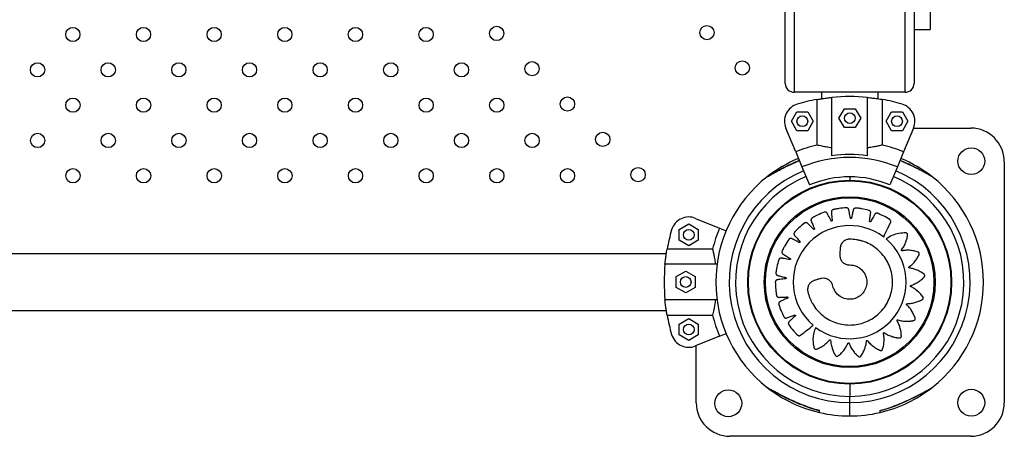
# Model space of a CAD drawing. Units: millimetres. Extents: x 2014 to 12684, y 13424 to 25263.
# Drawn here: x 6251 to 6803, y 17886 to 18119 of the extents above; entities that cross this region are included whole.
import ezdxf

# ---------------------------------------------------------------- set-up
doc = ezdxf.new("R2010")
doc.units = ezdxf.units.MM
doc.header["$LTSCALE"] = 100
doc.linetypes.add('SLD-Continua', pattern=[0])

msp = doc.modelspace()

# ---------------------------------------------------------------- linework, layer by layer
at = {"color": 7, "linetype": 'SLD-Continua', "lineweight": 25}
for p, q in [((6761.13, 18980.62), (6761.13, 18113.62)), ((6679.93, 18083.52), (6679.93, 18130.12)), ((6684.93, 18130.12), (6684.93, 18078.52)), ((6747.13, 18078.52), (6747.13, 18130.12)), ((6752.13, 18130.12), (6752.13, 18083.52)), ((6752.13, 18113.62), (6761.13, 18113.62)), ((6747.13, 18078.52), (6684.93, 18078.52)), ((6697.61, 18074.47), (6697.61, 18048.94)), ((6700.16, 18078.52), (6700.16, 18074.9)), ((6706.03, 18042.91), (6706.03, 18075.63)), ((6726.03, 18042.91), (6726.03, 18075.63)), ((6731.91, 18074.9), (6731.91, 18078.52)), ((6734.45, 18048.94), (6734.45, 18074.47)), ((6710, 18064.03), (6713.06, 18069.33)), ((6713.06, 18069.33), (6719.18, 18069.33)), ((6719.18, 18069.33), (6722.24, 18064.03)), ((6683.38, 18062.29), (6686.44, 18067.59)), ((6686.44, 18056.99), (6683.38, 18062.29)), ((6686.44, 18067.59), (6692.56, 18067.59)), ((6692.56, 18067.59), (6695.62, 18062.29)), ((6695.62, 18062.29), (6692.56, 18056.99)), ((6713.06, 18058.73), (6710, 18064.03)), ((6722.24, 18064.03), (6719.18, 18058.73)), ((6736.44, 18062.29), (6739.5, 18067.59)), ((6739.5, 18056.99), (6736.44, 18062.29)), ((6739.5, 18067.59), (6745.62, 18067.59)), ((6745.62, 18067.59), (6748.68, 18062.29)), ((6748.68, 18062.29), (6745.62, 18056.99)), ((6685.8, 18045.1), (6680.26, 18058.47)), ((6692.56, 18056.99), (6686.44, 18056.99)), ((6719.18, 18058.73), (6713.06, 18058.73)), ((6745.62, 18056.99), (6739.5, 18056.99)), ((6751.8, 18058.47), (6746.26, 18045.1)), ((6751.79, 18058.43), (6783.85, 18058.43)), ((6685.8, 18045.1), (6689.3, 18036.66)), ((6746.26, 18045.1), (6742.77, 18036.66)), ((6689.3, 18036.66), (6693.45, 18026.62)), ((6742.77, 18036.66), (6738.61, 18026.62)), ((6802.7, 18039.58), (6802.7, 17904.58)), ((6716.03, 18031.12), (6716.03, 18029.27)), ((6629.68, 18007.88), (6643.05, 18002.35)), ((6620.55, 18001.7), (6625.85, 18004.76)), ((6620.55, 17995.58), (6620.55, 18001.7)), ((6625.85, 18004.76), (6631.15, 18001.7)), ((6631.15, 18001.7), (6631.15, 17995.58)), ((6643.05, 18002.35), (6646.74, 18000.82)), ((6639.21, 17990.53), (6613.68, 17990.53)), ((6625.85, 17992.52), (6620.55, 17995.58)), ((6631.15, 17995.58), (6625.85, 17992.52)), ((6613.25, 17987.99), (5668.81, 17987.99)), ((6641.7, 17982.12), (6612.51, 17982.12)), ((6618.82, 17975.26), (6624.12, 17978.32)), ((6618.82, 17969.14), (6618.82, 17975.26)), ((6624.12, 17978.32), (6629.42, 17975.26)), ((6629.42, 17975.26), (6629.42, 17969.14)), ((6624.12, 17966.08), (6618.82, 17969.14)), ((6629.42, 17969.14), (6624.12, 17966.08)), ((6641.7, 17962.12), (6612.51, 17962.12)), ((5668.81, 17956.24), (6613.25, 17956.24)), ((6613.68, 17953.7), (6639.21, 17953.7)), ((6620.55, 17948.65), (6625.85, 17951.71)), ((6620.55, 17942.53), (6620.55, 17948.65)), ((6625.85, 17951.71), (6631.15, 17948.65)), ((6631.15, 17948.65), (6631.15, 17942.53)), ((6625.85, 17939.47), (6620.55, 17942.53)), ((6631.15, 17942.53), (6625.85, 17939.47)), ((6643.05, 17941.88), (6629.68, 17936.35)), ((6643.05, 17941.88), (6646.74, 17943.41)), ((6630, 17904.58), (6630, 17936.48)), ((6713.53, 17915.02), (6713.53, 17914.97)), ((6716.03, 17914.97), (6716.03, 17908.12)), ((6718.53, 17914.97), (6718.53, 17915.02)), ((6716.03, 17904.62), (6716.03, 17908.12)), ((6716.03, 17897.12), (6716.03, 17904.62)), ((6783.85, 17885.73), (6648.85, 17885.73))]:
    msp.add_line(p, q, dxfattribs=at)
for centre, radius in [((6280.64, 18110.9), 4), ((6320.24, 18110.9), 4), ((6359.84, 18110.9), 4), ((6399.44, 18110.9), 4), ((6439.03, 18110.9), 4), ((6478.63, 18110.9), 4), ((6518.22, 18111.5), 4), ((6636.03, 18111.97), 4), ((6538.03, 18091.71), 4), ((6655.82, 18092.18), 4), ((6260.85, 18091.11), 4), ((6300.45, 18091.11), 4), ((6340.05, 18091.11), 4), ((6379.64, 18091.11), 4), ((6419.24, 18091.11), 4), ((6458.84, 18091.11), 4), ((6498.44, 18091.11), 4), ((6280.66, 18071.32), 4), ((6320.26, 18071.32), 4), ((6359.85, 18071.32), 4), ((6399.45, 18071.32), 4), ((6439.05, 18071.32), 4), ((6478.65, 18071.32), 4), ((6518.25, 18071.32), 4), ((6557.84, 18071.92), 4), ((6689.5, 18062.29), 3), ((6716.12, 18064.03), 3), ((6742.56, 18062.29), 3), ((6260.87, 18051.53), 4), ((6300.47, 18051.53), 4), ((6340.06, 18051.53), 4), ((6379.66, 18051.53), 4), ((6419.26, 18051.53), 4), ((6458.86, 18051.53), 4), ((6498.46, 18051.53), 4), ((6538.05, 18051.53), 4), ((6577.64, 18052.13), 4), ((6784.2, 18039.93), 7.5), ((6280.68, 18031.74), 4), ((6320.27, 18031.74), 4), ((6359.87, 18031.74), 4), ((6399.47, 18031.74), 4), ((6439.07, 18031.74), 4), ((6478.67, 18031.74), 4), ((6518.26, 18031.74), 4), ((6557.86, 18031.74), 4), ((6597.45, 18032.34), 4), ((6716.03, 17972.12), 57.15), ((6716.03, 17972.12), 56.79), ((6716.03, 17972.12), 47.89), ((6716.03, 17972.12), 47.25), ((6625.85, 17998.64), 3), ((6624.12, 17972.2), 3), ((6625.85, 17945.59), 3), ((6648, 17904.23), 7.5), ((6784.2, 17904.58), 7.5)]:
    msp.add_circle(centre, radius, dxfattribs=at)
for centre, radius, start, end in [((6684.93, 18083.52), 5, 180, 270), ((6747.13, 18083.52), 5, 270, 0), ((6716.03, 17972.12), 104, 100.2011, 106.3931), ((6716.03, 17972.12), 104, 84.4823, 95.5177), ((6716.03, 17972.12), 104, 73.6069, 79.7989), ((6689.5, 18062.29), 10, 106.3931, 202.5), ((6742.56, 18062.29), 10, 337.5, 73.6069), ((6783.85, 18039.58), 18.85, 0, 90), ((6716.03, 17972.12), 79, 103.4824, 112.5), ((6716.03, 17972.12), 79, 67.5, 76.5176), ((6716.03, 17972.12), 75, 112.5, 128.0272), ((6716.03, 17972.12), 69.86, 67.5, 112.5), ((6716.03, 17972.12), 71.5, 81.9603, 98.0397), ((6716.03, 17972.12), 75, 51.9729, 67.5), ((6716.03, 17972.12), 75, 128.0272, 231.9728), ((6716.03, 17972.12), 67.5, 112.5, 270), ((6716.03, 17972.12), 64, 112.5, 270), ((6716.03, 17972.12), 59, 67.5, 112.5), ((6716.03, 17972.12), 67.5, 270, 67.5), ((6716.03, 17972.12), 64, 270, 67.5), ((6716.03, 17972.12), 75, 308.0272, 51.9729), ((6625.85, 17998.64), 10, 67.5, 163.6069), ((6716.03, 17972.12), 79, 157.5, 166.5176), ((6716.01, 17972.13), 31.68, 52.9491, 229.8121), ((6716.03, 17972.12), 104, 163.6069, 169.7989), ((6715.99, 17972.11), 31.72, 232.9419, 49.7467), ((6716.03, 17972.12), 104, 174.4823, 185.5177), ((6716.03, 17972.12), 104, 190.2011, 196.3931), ((6716.03, 17972.12), 79, 193.4824, 202.5), ((6625.85, 17945.59), 10, 196.3931, 292.5), ((6716.03, 17972.12), 75, 231.9728, 256.898), ((6716.03, 17972.12), 75, 283.1268, 308.0272), ((6648.85, 17904.58), 18.85, 180, 270), ((6783.85, 17904.58), 18.85, 270, 0), ((6716.03, 17972.12), 75, 256.898, 270), ((6716.03, 17972.12), 75, 270, 283.1019)]:
    msp.add_arc(centre, radius, start, end, dxfattribs=at)
for points, knots in [([(6697.61, 18074.47), (6698.33, 18074.6), (6699.6, 18074.82), (6702.19, 18075.2), (6704.33, 18075.46), (6705.68, 18075.6), (6706.03, 18075.63)], [0, 0, 0, 0, 0.348, 0.621173, 0.902129, 1, 1, 1, 1]), ([(6726.03, 18075.63), (6727, 18075.53), (6728.97, 18075.32), (6731.28, 18075), (6733.14, 18074.7), (6734.01, 18074.55), (6734.45, 18074.47)], [0, 0, 0, 0, 0.274991, 0.557968, 0.777, 1, 1, 1, 1]), ([(6706.03, 18047.34), (6705.06, 18047.49), (6703.09, 18047.79), (6700.77, 18048.24), (6698.92, 18048.64), (6698.05, 18048.84), (6697.61, 18048.94)], [0, 0, 0, 0, 0.275936, 0.55986, 0.777968, 1, 1, 1, 1]), ([(6734.45, 18048.94), (6733.76, 18048.78), (6732.52, 18048.49), (6729.98, 18047.98), (6727.83, 18047.6), (6726.43, 18047.4), (6726.03, 18047.34)], [0, 0, 0, 0, 0.337703, 0.609341, 0.888556, 1, 1, 1, 1]), ([(6669.83, 18031.19), (6669.83, 18031.19), (6669.73, 18031.14), (6670.11, 18031.35), (6671.14, 18031.95), (6673.04, 18033.02), (6675.41, 18034.31), (6678.68, 18036.03), (6682.83, 18038.09), (6686.22, 18039.53), (6687.83, 18040.21)], [0, 0, 0, 0, 0.001691, 0.07729, 0.165187, 0.299055, 0.419035, 0.54206, 0.78352, 1, 1, 1, 1]), ([(6687.8, 18040.28), (6686.78, 18039.85), (6684.75, 18039), (6681.87, 18037.66), (6679.24, 18036.37), (6676.93, 18035.18), (6674.99, 18034.14), (6673.41, 18033.26), (6672.17, 18032.57), (6671.27, 18032.05), (6670.65, 18031.69), (6670.48, 18031.59), (6670.41, 18031.56)], [0, 0, 0, 0, 0.151732, 0.303358, 0.438061, 0.560847, 0.672297, 0.762722, 0.840887, 0.910621, 0.965809, 1, 1, 1, 1]), ([(6762.23, 18031.19), (6762.24, 18031.19), (6762.33, 18031.14), (6761.96, 18031.35), (6760.93, 18031.95), (6759.02, 18033.02), (6756.66, 18034.31), (6753.38, 18036.03), (6749.24, 18038.09), (6745.84, 18039.53), (6744.24, 18040.21)], [0, 0, 0, 0, 0.001683, 0.077282, 0.165179, 0.299049, 0.41903, 0.542056, 0.783518, 1, 1, 1, 1]), ([(6761.49, 18031.65), (6761.47, 18031.66), (6761.33, 18031.74), (6760.8, 18032.05), (6759.96, 18032.53), (6758.84, 18033.16), (6757.41, 18033.95), (6755.66, 18034.9), (6753.55, 18036), (6751.1, 18037.23), (6748.32, 18038.54), (6746.01, 18039.58), (6744.61, 18040.14), (6744.26, 18040.27)], [0, 0, 0, 0, 0.011304, 0.070321, 0.131399, 0.20834, 0.294241, 0.392875, 0.51211, 0.643493, 0.787256, 0.947735, 1, 1, 1, 1]), ([(6671.14, 18031.98), (6671.12, 18031.97), (6670.87, 18031.82), (6670.5, 18031.61), (6670.22, 18031.45), (6670.15, 18031.4), (6670.13, 18031.39), (6670.13, 18031.39), (6670.11, 18031.38), (6670.08, 18031.37), (6670.04, 18031.33), (6669.95, 18031.28), (6669.88, 18031.21), (6669.84, 18031.17)], [0, 0, 0, 0, 0.023681, 0.337259, 0.661785, 0.828447, 0.87161, 0.904982, 0.912836, 0.918564, 0.931367, 0.955864, 1, 1, 1, 1]), ([(6670.25, 18031.46), (6670.22, 18031.44), (6670.17, 18031.41), (6670.14, 18031.4), (6670.14, 18031.4), (6670.14, 18031.4)], [0, 0, 0, 0, 0.611737, 0.923389, 1, 1, 1, 1]), ([(6762.23, 18031.18), (6762.18, 18031.22), (6762.1, 18031.29), (6762.01, 18031.35), (6761.97, 18031.37), (6761.96, 18031.38), (6761.95, 18031.38), (6761.94, 18031.39), (6761.93, 18031.39), (6761.9, 18031.41), (6761.73, 18031.51), (6761.43, 18031.69), (6761.15, 18031.84), (6761.12, 18031.86)], [0, 0, 0, 0, 0.053814, 0.087016, 0.094482, 0.099359, 0.104713, 0.113563, 0.134209, 0.218568, 0.572274, 0.949539, 1, 1, 1, 1]), ([(6761.92, 18031.4), (6761.92, 18031.4), (6761.91, 18031.41), (6761.82, 18031.46), (6761.61, 18031.58), (6761.49, 18031.65)], [0, 0, 0, 0, 0.101062, 0.51335, 1, 1, 1, 1]), ([(6735.1, 17997.42), (6735.82, 17998.93), (6736.85, 18001.12), (6737.94, 18003.43), (6738.38, 18004.36), (6738.57, 18004.75), (6738.75, 18005.15), (6738.95, 18005.54), (6739.09, 18005.99), (6739.04, 18006.5), (6738.84, 18006.89), (6738.63, 18007.1), (6738.53, 18007.18), (6738.49, 18007.21), (6738.47, 18007.22), (6738.46, 18007.23), (6738.45, 18007.23), (6738.45, 18007.23), (6738.45, 18007.23), (6738.45, 18007.23), (6737.26, 18007.99), (6735.5, 18008.99), (6733.56, 18009.92), (6732.77, 18010.27), (6732.44, 18010.41), (6732.1, 18010.55), (6731.76, 18010.71), (6731.38, 18010.81), (6730.97, 18010.78), (6730.58, 18010.63), (6730.28, 18010.39), (6729.95, 18009.88), (6729.57, 18009.17), (6728.99, 18008.15), (6728.48, 18007.25), (6728.11, 18006.59), (6727.93, 18006.28), (6727.84, 18006.1), (6727.74, 18005.97), (6727.64, 18005.91), (6727.53, 18005.89), (6727.41, 18005.91), (6727.31, 18005.96), (6727.23, 18006.05), (6727.19, 18006.15), (6727.19, 18006.22), (6727.19, 18006.25), (6727.19, 18006.26), (6727.19, 18006.27), (6727.19, 18006.27), (6727.19, 18006.27), (6727.19, 18006.27), (6727.19, 18006.27), (6727.19, 18006.27), (6727.33, 18007.32), (6727.49, 18008.59), (6727.69, 18010.05), (6727.75, 18010.58), (6727.81, 18010.95), (6727.81, 18011.26), (6727.73, 18011.59), (6727.5, 18011.96), (6727.22, 18012.2), (6727, 18012.3), (6726.9, 18012.34), (6726.86, 18012.35), (6726.84, 18012.35), (6726.83, 18012.36), (6726.83, 18012.36), (6726.82, 18012.36), (6726.82, 18012.36), (6726.82, 18012.36), (6725.47, 18012.72), (6723.49, 18013.15), (6721.38, 18013.45), (6720.52, 18013.54), (6720.16, 18013.58), (6719.8, 18013.61), (6719.43, 18013.65), (6719.04, 18013.64), (6718.65, 18013.49), (6718.32, 18013.22), (6718.11, 18012.9), (6717.95, 18012.32), (6717.81, 18011.53), (6717.55, 18010.38), (6717.34, 18009.37), (6717.19, 18008.64), (6717.11, 18008.28), (6717.07, 18008.08), (6717.02, 18007.93), (6716.94, 18007.84), (6716.84, 18007.79), (6716.73, 18007.77), (6716.61, 18007.79), (6716.51, 18007.85), (6716.44, 18007.94), (6716.42, 18008), (6716.41, 18008.03), (6716.41, 18008.04), (6716.41, 18008.05), (6716.41, 18008.05), (6716.4, 18008.05), (6716.4, 18008.05), (6716.4, 18008.05), (6716.4, 18008.05), (6716.22, 18009.1), (6716, 18010.35), (6715.74, 18011.81), (6715.64, 18012.33), (6715.59, 18012.7), (6715.49, 18012.99), (6715.32, 18013.28), (6714.99, 18013.57), (6714.65, 18013.71), (6714.41, 18013.74), (6714.3, 18013.75), (6714.26, 18013.75), (6714.24, 18013.75), (6714.23, 18013.75), (6714.23, 18013.75), (6714.23, 18013.75), (6714.22, 18013.75), (6714.22, 18013.75), (6712.83, 18013.69), (6710.81, 18013.5), (6708.7, 18013.15), (6707.86, 18012.98), (6707.5, 18012.91), (6707.15, 18012.83), (6706.79, 18012.76), (6706.42, 18012.63), (6706.09, 18012.37), (6705.86, 18012.02), (6705.75, 18011.65), (6705.78, 18011.05), (6705.87, 18010.25), (6705.98, 18009.09), (6706.08, 18008.07), (6706.15, 18007.32), (6706.18, 18006.96), (6706.21, 18006.76), (6706.21, 18006.6), (6706.16, 18006.5), (6706.08, 18006.41), (6705.97, 18006.36), (6705.86, 18006.35), (6705.74, 18006.37), (6705.65, 18006.43), (6705.61, 18006.49), (6705.59, 18006.51), (6705.59, 18006.52), (6705.58, 18006.53), (6705.58, 18006.53), (6705.58, 18006.53), (6705.58, 18006.53), (6705.58, 18006.53), (6705.58, 18006.53), (6705.1, 18007.47), (6704.52, 18008.6), (6703.85, 18009.91), (6703.6, 18010.37), (6703.44, 18010.71), (6703.26, 18010.96), (6703.01, 18011.18), (6702.61, 18011.36), (6702.24, 18011.39), (6702, 18011.35), (6701.9, 18011.32), (6701.86, 18011.31), (6701.84, 18011.3), (6701.83, 18011.3), (6701.83, 18011.3), (6701.82, 18011.3), (6701.82, 18011.3), (6701.82, 18011.3), (6700.5, 18010.82), (6698.63, 18010.03), (6696.72, 18009.05), (6695.96, 18008.64), (6695.64, 18008.47), (6695.32, 18008.28), (6694.99, 18008.11), (6694.68, 18007.87), (6694.45, 18007.52), (6694.33, 18007.12), (6694.34, 18006.73), (6694.54, 18006.17), (6694.88, 18005.44), (6695.33, 18004.36), (6695.73, 18003.42), (6696.02, 18002.73), (6696.16, 18002.39), (6696.25, 18002.21), (6696.29, 18002.06), (6696.28, 18001.94), (6696.23, 18001.83), (6696.14, 18001.76), (6696.04, 18001.71), (6695.92, 18001.7), (6695.82, 18001.73), (6695.76, 18001.77), (6695.73, 18001.79), (6695.72, 18001.8), (6695.72, 18001.8), (6695.72, 18001.8), (6695.72, 18001.8), (6695.72, 18001.8), (6695.72, 18001.8), (6695.72, 18001.8), (6694.97, 18002.55), (6694.08, 18003.45), (6693.05, 18004.5), (6692.67, 18004.87), (6692.42, 18005.14), (6692.18, 18005.32), (6691.87, 18005.47), (6691.43, 18005.51), (6691.07, 18005.43), (6690.85, 18005.32), (6690.77, 18005.26), (6690.73, 18005.24), (6690.71, 18005.23), (6690.71, 18005.22), (6690.7, 18005.22), (6690.7, 18005.22), (6690.7, 18005.22), (6690.7, 18005.22), (6689.59, 18004.36), (6688.04, 18003.04), (6686.5, 18001.54), (6685.91, 18000.92), (6685.65, 18000.66), (6685.41, 18000.39), (6685.15, 18000.12), (6684.92, 17999.8), (6684.8, 17999.4), (6684.81, 17998.98), (6684.94, 17998.61), (6685.3, 17998.14), (6685.84, 17997.54), (6686.59, 17996.64), (6687.26, 17995.87), (6687.75, 17995.3), (6687.98, 17995.02), (6688.12, 17994.87), (6688.21, 17994.74), (6688.23, 17994.62), (6688.21, 17994.51), (6688.15, 17994.41), (6688.07, 17994.33), (6687.95, 17994.29), (6687.85, 17994.28), (6687.78, 17994.3), (6687.75, 17994.32), (6687.74, 17994.32), (6687.74, 17994.32), (6687.74, 17994.32), (6687.73, 17994.33), (6687.73, 17994.33), (6687.73, 17994.33), (6687.73, 17994.33), (6686.8, 17994.82), (6685.68, 17995.41), (6684.37, 17996.1), (6683.91, 17996.33), (6683.58, 17996.52), (6683.3, 17996.62), (6682.96, 17996.66), (6682.53, 17996.58), (6682.21, 17996.39), (6682.04, 17996.22), (6681.97, 17996.14), (6681.94, 17996.1), (6681.93, 17996.08), (6681.93, 17996.08), (6681.92, 17996.07), (6681.92, 17996.07), (6681.92, 17996.07), (6681.92, 17996.07), (6681.12, 17994.93), (6680.04, 17993.21), (6679.04, 17991.33), (6678.66, 17990.56), (6678.5, 17990.23), (6678.34, 17989.9), (6678.18, 17989.57), (6678.06, 17989.2), (6678.06, 17988.78), (6678.2, 17988.39), (6678.43, 17988.07), (6678.93, 17987.72), (6679.63, 17987.3), (6680.64, 17986.65), (6681.53, 17986.09), (6682.18, 17985.69), (6682.49, 17985.48), (6682.67, 17985.38), (6682.79, 17985.28), (6682.84, 17985.18), (6682.86, 17985.06), (6682.84, 17984.95), (6682.78, 17984.85), (6682.68, 17984.77), (6682.59, 17984.74), (6682.52, 17984.74), (6682.49, 17984.74), (6682.47, 17984.74), (6682.47, 17984.74), (6682.47, 17984.74), (6682.46, 17984.74), (6682.46, 17984.74), (6682.46, 17984.74), (6682.46, 17984.74), (6681.4, 17984.94), (6680.12, 17985.16), (6678.64, 17985.44), (6678.11, 17985.52), (6677.74, 17985.6), (6677.44, 17985.61), (6677.1, 17985.55), (6676.72, 17985.34), (6676.47, 17985.07), (6676.36, 17984.85), (6676.32, 17984.75), (6676.3, 17984.71), (6676.3, 17984.69), (6676.29, 17984.68), (6676.29, 17984.68), (6676.29, 17984.68), (6676.29, 17984.68), (6676.29, 17984.68), (6675.87, 17983.33), (6675.36, 17981.37), (6674.97, 17979.26), (6674.83, 17978.4), (6674.78, 17978.04), (6674.73, 17977.68), (6674.67, 17977.32), (6674.67, 17976.92), (6674.8, 17976.53), (6675.05, 17976.19), (6675.37, 17975.96), (6675.93, 17975.78), (6676.72, 17975.6), (6677.85, 17975.3), (6678.84, 17975.05), (6679.57, 17974.86), (6679.92, 17974.77), (6680.12, 17974.73), (6680.26, 17974.67), (6680.35, 17974.59), (6680.4, 17974.48), (6680.41, 17974.37), (6680.39, 17974.25), (6680.32, 17974.15), (6680.23, 17974.09), (6680.17, 17974.07), (6680.14, 17974.06), (6680.13, 17974.06), (6680.12, 17974.06), (6680.12, 17974.06), (6680.12, 17974.06), (6680.12, 17974.06), (6680.12, 17974.06), (6680.12, 17974.06), (6679.07, 17973.92), (6677.81, 17973.76), (6676.35, 17973.58), (6675.83, 17973.5), (6675.46, 17973.47), (6675.17, 17973.39), (6674.87, 17973.23), (6674.56, 17972.91), (6674.41, 17972.58), (6674.37, 17972.33), (6674.36, 17972.23), (6674.36, 17972.18), (6674.36, 17972.16), (6674.36, 17972.16), (6674.36, 17972.15), (6674.36, 17972.15), (6674.36, 17972.15), (6674.36, 17972.15), (6674.36, 17970.75), (6674.46, 17968.73), (6674.72, 17966.61), (6674.85, 17965.76), (6674.91, 17965.4), (6674.97, 17965.04), (6675.02, 17964.68), (6675.14, 17964.3), (6675.39, 17963.97), (6675.73, 17963.72), (6676.09, 17963.6), (6676.69, 17963.59), (6677.5, 17963.65), (6678.68, 17963.7), (6679.71, 17963.75), (6680.46, 17963.79), (6680.83, 17963.8), (6681.02, 17963.82), (6681.18, 17963.81), (6681.29, 17963.76), (6681.37, 17963.67), (6681.41, 17963.56), (6681.42, 17963.45), (6681.39, 17963.33), (6681.33, 17963.25), (6681.27, 17963.21), (6681.24, 17963.19), (6681.23, 17963.19), (6681.23, 17963.18), (6681.22, 17963.18), (6681.22, 17963.18), (6681.22, 17963.18), (6681.22, 17963.18), (6681.22, 17963.18), (6680.26, 17962.74), (6679.11, 17962.2), (6677.76, 17961.59), (6677.29, 17961.36), (6676.94, 17961.21), (6676.69, 17961.05), (6676.45, 17960.8), (6676.25, 17960.41), (6676.21, 17960.05), (6676.24, 17959.8), (6676.26, 17959.7), (6676.27, 17959.66), (6676.28, 17959.64), (6676.28, 17959.63), (6676.28, 17959.63), (6676.28, 17959.62), (6676.28, 17959.62), (6676.28, 17959.62), (6676.7, 17958.29), (6677.41, 17956.39), (6678.3, 17954.45), (6678.67, 17953.67), (6678.83, 17953.35), (6679, 17953.03), (6679.16, 17952.69), (6679.39, 17952.37), (6679.72, 17952.12), (6680.12, 17951.99), (6680.51, 17951.98), (6681.08, 17952.16), (6681.84, 17952.46), (6682.94, 17952.86), (6683.91, 17953.22), (6684.61, 17953.48), (6684.96, 17953.61), (6685.14, 17953.68), (6685.3, 17953.72), (6685.41, 17953.7), (6685.52, 17953.64), (6685.59, 17953.56), (6685.63, 17953.45), (6685.64, 17953.33), (6685.6, 17953.23), (6685.56, 17953.17), (6685.54, 17953.15), (6685.53, 17953.14), (6685.53, 17953.14), (6685.53, 17953.14), (6685.53, 17953.13), (6685.53, 17953.13), (6685.53, 17953.13), (6685.53, 17953.13), (6684.74, 17952.42), (6683.8, 17951.56), (6682.7, 17950.57), (6682.32, 17950.21), (6682.03, 17949.96), (6681.84, 17949.73), (6681.68, 17949.43), (6681.62, 17948.99), (6681.68, 17948.63), (6681.79, 17948.41), (6681.84, 17948.32), (6681.86, 17948.28), (6681.87, 17948.26), (6681.88, 17948.25), (6681.88, 17948.25), (6681.88, 17948.25), (6681.88, 17948.25), (6681.88, 17948.25), (6682.69, 17947.1), (6683.94, 17945.5), (6685.38, 17943.9), (6685.97, 17943.28), (6686.23, 17943.01), (6686.48, 17942.76), (6686.75, 17942.47), (6687.11, 17942.2), (6687.62, 17942.08), (6688.05, 17942.14), (6688.31, 17942.27), (6688.42, 17942.34), (6688.46, 17942.37), (6688.48, 17942.38), (6688.49, 17942.39), (6688.49, 17942.39), (6688.49, 17942.39), (6688.49, 17942.39), (6688.49, 17942.39), (6690.85, 17944.24), (6693.21, 17946.09), (6695.57, 17947.93)], [0, 0, 0, 0, 0.0225072, 0.0324103, 0.0343556, 0.0363008, 0.0382461, 0.0401914, 0.0422571, 0.0444653, 0.0469277, 0.0479641, 0.0484047, 0.0485951, 0.0486782, 0.0487147, 0.0487307, 0.0487377, 0.0487408, 0.0487422, 0.0487432, 0.0676224, 0.0759344, 0.0775663, 0.0791978, 0.0808288, 0.0824592, 0.084197, 0.0860516, 0.08794, 0.08977, 0.0911424, 0.095901, 0.1006597, 0.1069411, 0.1097049, 0.1107907, 0.1118765, 0.1123709, 0.1128963, 0.1134216, 0.1139161, 0.1144105, 0.1149358, 0.1155219, 0.1157696, 0.1158752, 0.1159209, 0.1159409, 0.1159497, 0.1159535, 0.1159552, 0.1159559, 0.1159563, 0.1159565, 0.1302239, 0.1330264, 0.1358289, 0.1373222, 0.1380882, 0.1399129, 0.1417957, 0.1438589, 0.1447264, 0.1450966, 0.1452571, 0.1453272, 0.145358, 0.1453715, 0.1453774, 0.14538, 0.1453812, 0.1453821, 0.1641812, 0.172458, 0.174083, 0.1757076, 0.1773316, 0.1789551, 0.180692, 0.1825454, 0.1844323, 0.186261, 0.1876422, 0.1923949, 0.1971475, 0.203421, 0.2061814, 0.2072658, 0.2083502, 0.2088446, 0.20937, 0.2098953, 0.2103898, 0.2108842, 0.2114095, 0.2119956, 0.2122433, 0.2123489, 0.2123946, 0.2124146, 0.2124234, 0.2124272, 0.2124289, 0.2124296, 0.21243, 0.2124302, 0.2266978, 0.2295003, 0.2323029, 0.2337945, 0.2345607, 0.2363856, 0.2382687, 0.2403321, 0.2411996, 0.2415699, 0.2417304, 0.2418005, 0.2418313, 0.2418448, 0.2418507, 0.2418533, 0.2418545, 0.2418554, 0.2606487, 0.2689228, 0.2705473, 0.2721714, 0.2737949, 0.2754179, 0.2771556, 0.27901, 0.2808981, 0.282728, 0.2841011, 0.2888338, 0.2935664, 0.2998134, 0.3025622, 0.303642, 0.3047219, 0.3052172, 0.3057437, 0.3062701, 0.3067655, 0.3072608, 0.3077873, 0.3083745, 0.3086227, 0.3087285, 0.3087743, 0.3087943, 0.3088031, 0.308807, 0.3088087, 0.3088094, 0.3088097, 0.30881, 0.323008, 0.3257969, 0.3285858, 0.3300364, 0.3308046, 0.3326347, 0.3345231, 0.3365916, 0.337461, 0.3378319, 0.3379927, 0.338063, 0.3380938, 0.3381073, 0.3381133, 0.3381159, 0.338117, 0.3381179, 0.3569971, 0.3653091, 0.366941, 0.3685725, 0.3702035, 0.3718339, 0.3735717, 0.3754263, 0.3773147, 0.3791448, 0.3805164, 0.3852491, 0.3899818, 0.3962289, 0.3989777, 0.4000575, 0.4011374, 0.4016328, 0.4021592, 0.4026857, 0.403181, 0.4036764, 0.4042028, 0.4047901, 0.4050383, 0.4051441, 0.4051899, 0.4052099, 0.4052187, 0.4052225, 0.4052242, 0.405225, 0.4052253, 0.4052255, 0.4194236, 0.4222125, 0.4250014, 0.426452, 0.4272202, 0.4290502, 0.4309386, 0.4330072, 0.4338765, 0.4342475, 0.4344083, 0.4344785, 0.4345093, 0.4345229, 0.4345288, 0.4345314, 0.4345326, 0.4345335, 0.4534127, 0.4617247, 0.4633566, 0.4649881, 0.466619, 0.4682494, 0.4699873, 0.4718419, 0.4737303, 0.4755603, 0.476932, 0.4816647, 0.4863974, 0.4926445, 0.4953932, 0.4964731, 0.497553, 0.4980483, 0.4985748, 0.4991012, 0.4995966, 0.500092, 0.5006184, 0.5012057, 0.5014538, 0.5015596, 0.5016054, 0.5016255, 0.5016342, 0.5016381, 0.5016398, 0.5016405, 0.5016408, 0.5016411, 0.515839, 0.5186278, 0.5214167, 0.5228689, 0.523637, 0.5254668, 0.527355, 0.5294233, 0.5302926, 0.5306635, 0.5308243, 0.5308945, 0.5309253, 0.5309388, 0.5309448, 0.5309474, 0.5309486, 0.5309495, 0.5497427, 0.5580169, 0.5596414, 0.5612655, 0.562889, 0.564512, 0.5662464, 0.5680963, 0.5699794, 0.5718043, 0.5732137, 0.578053, 0.5828924, 0.5892803, 0.592091, 0.5931952, 0.5942994, 0.5947937, 0.5953189, 0.595844, 0.5963383, 0.5968326, 0.5973578, 0.5979437, 0.5981913, 0.5982969, 0.5983426, 0.5983625, 0.5983713, 0.5983751, 0.5983768, 0.5983776, 0.5983779, 0.5983782, 0.612905, 0.6157584, 0.6186119, 0.6200849, 0.620853, 0.6226831, 0.6245715, 0.62664, 0.6275094, 0.6278804, 0.6280411, 0.6281114, 0.6281422, 0.6281557, 0.6281617, 0.6281643, 0.6281654, 0.6281663, 0.6470455, 0.6553575, 0.6569894, 0.6586209, 0.6602519, 0.6618823, 0.6636201, 0.6654747, 0.6673631, 0.6691932, 0.6705648, 0.6752975, 0.6800302, 0.6862774, 0.6890261, 0.690106, 0.6911858, 0.6916812, 0.6922076, 0.6927341, 0.6932294, 0.6937248, 0.6942512, 0.6948385, 0.6950867, 0.6951925, 0.6952383, 0.6952583, 0.6952671, 0.6952709, 0.6952726, 0.6952734, 0.6952737, 0.695274, 0.7094718, 0.7122607, 0.7150496, 0.7165017, 0.7172699, 0.7190997, 0.7209878, 0.7230561, 0.7239254, 0.7242964, 0.7244571, 0.7245274, 0.7245582, 0.7245717, 0.7245776, 0.7245803, 0.7245814, 0.7245823, 0.7433756, 0.7516498, 0.7532743, 0.7548983, 0.7565219, 0.7581448, 0.7598792, 0.7617292, 0.7636123, 0.7654372, 0.7668435, 0.7715994, 0.7763552, 0.782633, 0.7853951, 0.7864803, 0.7875654, 0.7880599, 0.7885852, 0.7891106, 0.789605, 0.7900995, 0.7906248, 0.7912108, 0.7914585, 0.7915642, 0.7916099, 0.7916299, 0.7916386, 0.7916425, 0.7916442, 0.7916449, 0.7916452, 0.7916455, 0.8059034, 0.8087041, 0.8115048, 0.812969, 0.8137367, 0.8155654, 0.8174524, 0.8195195, 0.8203884, 0.8207592, 0.8209199, 0.8209901, 0.8210209, 0.8210344, 0.8210404, 0.821043, 0.8210442, 0.8210451, 0.8398442, 0.848121, 0.849746, 0.8513706, 0.8529946, 0.854618, 0.8563523, 0.858202, 0.8600849, 0.8619095, 0.8633174, 0.8680732, 0.872829, 0.8791066, 0.8818688, 0.8829539, 0.8840391, 0.8845335, 0.8850588, 0.8855842, 0.8860786, 0.8865731, 0.8870984, 0.8876845, 0.8879322, 0.8880378, 0.8880835, 0.8881035, 0.8881122, 0.8881161, 0.8881178, 0.8881185, 0.8881188, 0.8881191, 0.902395, 0.9051992, 0.9080034, 0.9094593, 0.9102275, 0.9120576, 0.913946, 0.9160145, 0.9168839, 0.9172548, 0.9174156, 0.9174859, 0.9175167, 0.9175302, 0.9175362, 0.9175388, 0.9175399, 0.9175408, 0.93642, 0.944732, 0.9463639, 0.9479954, 0.9496264, 0.9512568, 0.9533225, 0.9555307, 0.9579931, 0.9590295, 0.9594701, 0.9596605, 0.9597436, 0.9597801, 0.9597961, 0.9598031, 0.9598062, 0.9598076, 0.9598086, 1, 1, 1, 1]), ([(6700.33, 17974.18), (6700.04, 17974.12), (6699.47, 17974), (6698.62, 17973.79), (6697.78, 17973.57), (6696.94, 17973.32), (6695.88, 17973.01), (6694.62, 17972.41), (6693.41, 17971.23), (6692.59, 17969.65), (6692.39, 17968.21), (6692.49, 17967.18), (6692.71, 17966.21), (6693.08, 17964.88), (6693.68, 17963.19), (6694.42, 17961.52), (6695.68, 17959.18), (6697.74, 17956.32), (6700.87, 17953.29), (6704.53, 17950.86), (6708.54, 17949.16), (6712.67, 17948.21), (6716.75, 17948), (6720.72, 17948.45), (6724.59, 17949.56), (6728.36, 17951.37), (6731.86, 17953.89), (6734.9, 17957.05), (6737.31, 17960.71), (6738.99, 17964.68), (6739.93, 17968.75), (6740.15, 17972.78), (6739.71, 17976.75), (6738.61, 17980.68), (6736.77, 17984.5), (6734.22, 17988.03), (6731.04, 17991.06), (6727.39, 17993.45), (6724.15, 17994.82), (6721.6, 17995.53), (6719.8, 17995.89), (6718.02, 17996.11), (6716.65, 17996.17), (6715.65, 17996.17), (6714.62, 17996.04), (6713.35, 17995.56), (6712.1, 17994.56), (6711.3, 17993.44), (6710.91, 17992.46), (6710.77, 17991.82), (6710.73, 17991.55), (6710.72, 17991.43), (6710.71, 17991.38), (6710.71, 17991.36), (6710.71, 17991.35), (6710.71, 17991.35), (6710.71, 17991.34), (6710.57, 17989.89), (6710.56, 17988.44), (6710.55, 17986.98)], [0, 0, 0, 0, 0.006605, 0.013213, 0.019822, 0.02643, 0.033035, 0.044938, 0.057677, 0.070668, 0.084755, 0.089763, 0.094177, 0.107386, 0.120934, 0.134796, 0.148942, 0.181174, 0.214164, 0.247386, 0.280291, 0.312362, 0.343154, 0.372483, 0.402629, 0.434208, 0.46682, 0.499975, 0.53313, 0.565742, 0.597322, 0.627468, 0.656796, 0.687589, 0.719659, 0.752564, 0.785786, 0.818777, 0.851008, 0.865154, 0.879016, 0.892565, 0.905773, 0.910187, 0.915195, 0.929282, 0.940208, 0.95103, 0.960175, 0.964034, 0.965694, 0.966417, 0.966733, 0.966872, 0.966933, 0.96696, 0.966972, 0.966981, 1, 1, 1, 1]), ([(6696.88, 17946.8), (6696.5, 17945.77), (6695.74, 17943.69), (6695.38, 17940.51), (6695.52, 17938), (6695.79, 17936.51), (6695.94, 17935.88), (6696.02, 17935.56), (6696.1, 17935.22), (6696.27, 17934.86), (6696.61, 17934.59), (6696.97, 17934.5), (6697.22, 17934.53), (6697.33, 17934.55), (6697.37, 17934.57), (6697.39, 17934.57), (6697.4, 17934.58), (6697.4, 17934.58), (6697.41, 17934.58), (6697.41, 17934.58), (6697.41, 17934.58), (6698.2, 17934.87), (6699.75, 17935.57), (6701.82, 17936.89), (6703.28, 17938.15), (6704.13, 17939.03), (6704.48, 17939.42), (6704.65, 17939.62), (6704.74, 17939.73), (6704.83, 17939.82), (6704.92, 17939.86), (6705.02, 17939.87), (6705.12, 17939.85), (6705.21, 17939.81), (6705.28, 17939.73), (6705.33, 17939.66), (6705.34, 17939.6), (6705.34, 17939.57), (6705.34, 17939.56), (6705.34, 17939.55), (6705.34, 17939.55), (6705.34, 17939.55), (6705.34, 17939.55), (6705.34, 17939.55), (6705.34, 17939.55), (6705.39, 17938.71), (6705.59, 17937.02), (6706.25, 17934.65), (6706.94, 17933.04), (6707.43, 17932.12), (6707.64, 17931.74), (6707.87, 17931.37), (6708.08, 17931), (6708.36, 17930.68), (6708.77, 17930.52), (6709.14, 17930.54), (6709.37, 17930.64), (6709.47, 17930.69), (6709.51, 17930.72), (6709.52, 17930.73), (6709.53, 17930.74), (6709.53, 17930.74), (6709.54, 17930.74), (6709.54, 17930.74), (6709.54, 17930.74), (6710.21, 17931.26), (6711.49, 17932.39), (6713.08, 17934.28), (6714.11, 17935.92), (6714.66, 17937.02), (6714.88, 17937.5), (6714.98, 17937.74), (6715.04, 17937.87), (6715.09, 17937.98), (6715.17, 17938.05), (6715.26, 17938.09), (6715.36, 17938.1), (6715.46, 17938.09), (6715.56, 17938.04), (6715.62, 17937.97), (6715.65, 17937.92), (6715.66, 17937.9), (6715.66, 17937.89), (6715.67, 17937.88), (6715.67, 17937.88), (6715.67, 17937.88), (6715.67, 17937.88), (6715.67, 17937.88), (6715.67, 17937.88), (6715.96, 17937.08), (6716.67, 17935.53), (6718.01, 17933.46), (6719.16, 17932.13), (6719.91, 17931.39), (6720.23, 17931.09), (6720.56, 17930.8), (6720.87, 17930.51), (6721.24, 17930.3), (6721.68, 17930.27), (6722.02, 17930.4), (6722.22, 17930.56), (6722.29, 17930.64), (6722.32, 17930.68), (6722.33, 17930.7), (6722.34, 17930.71), (6722.34, 17930.71), (6722.34, 17930.71), (6722.34, 17930.71), (6722.34, 17930.71), (6722.83, 17931.4), (6723.7, 17932.86), (6724.64, 17935.13), (6725.13, 17937), (6725.33, 17938.2), (6725.39, 17938.73), (6725.42, 17938.98), (6725.42, 17939.13), (6725.45, 17939.25), (6725.5, 17939.33), (6725.58, 17939.4), (6725.67, 17939.44), (6725.77, 17939.46), (6725.87, 17939.44), (6725.95, 17939.4), (6725.99, 17939.36), (6726.01, 17939.34), (6726.02, 17939.33), (6726.02, 17939.32), (6726.02, 17939.32), (6726.02, 17939.32), (6726.02, 17939.32), (6726.02, 17939.32), (6726.02, 17939.32), (6726.54, 17938.65), (6727.67, 17937.38), (6729.56, 17935.81), (6731.05, 17934.89), (6731.97, 17934.41), (6732.36, 17934.21), (6732.76, 17934.04), (6733.15, 17933.85), (6733.56, 17933.76), (6733.99, 17933.86), (6734.28, 17934.09), (6734.42, 17934.3), (6734.46, 17934.4), (6734.48, 17934.44), (6734.49, 17934.46), (6734.49, 17934.47), (6734.49, 17934.47), (6734.49, 17934.48), (6734.49, 17934.48), (6734.49, 17934.48), (6734.75, 17935.28), (6735.15, 17936.93), (6735.38, 17939.36), (6735.3, 17941.28), (6735.14, 17942.49), (6735.04, 17943), (6734.99, 17943.25), (6734.96, 17943.39), (6734.95, 17943.52), (6734.97, 17943.61), (6735.02, 17943.7), (6735.1, 17943.77), (6735.18, 17943.81), (6735.29, 17943.82), (6735.38, 17943.81), (6735.43, 17943.79), (6735.45, 17943.77), (6735.46, 17943.77), (6735.47, 17943.76), (6735.47, 17943.76), (6735.47, 17943.76), (6735.47, 17943.76), (6735.47, 17943.76), (6735.47, 17943.76), (6736.17, 17943.29), (6737.64, 17942.44), (6739.91, 17941.54), (6741.6, 17941.13), (6742.63, 17940.96), (6743.06, 17940.9), (6743.49, 17940.86), (6743.91, 17940.8), (6744.34, 17940.84), (6744.71, 17941.07), (6744.92, 17941.38), (6744.98, 17941.62), (6744.99, 17941.73), (6745, 17941.78), (6745, 17941.8), (6745, 17941.81), (6745, 17941.81), (6745, 17941.82), (6745, 17941.82), (6745, 17941.82), (6744.99, 17942.66), (6744.86, 17944.36), (6744.32, 17946.75), (6743.63, 17948.56), (6743.1, 17949.66), (6742.84, 17950.12), (6742.72, 17950.34), (6742.64, 17950.46), (6742.59, 17950.58), (6742.59, 17950.68), (6742.61, 17950.78), (6742.66, 17950.86), (6742.73, 17950.93), (6742.83, 17950.98), (6742.91, 17950.99), (6742.98, 17950.98), (6743, 17950.98), (6743.01, 17950.98), (6743.02, 17950.97), (6743.02, 17950.97), (6743.02, 17950.97), (6743.02, 17950.97), (6743.02, 17950.97), (6743.02, 17950.97), (6743.83, 17950.73), (6745.49, 17950.34), (6747.93, 17950.15), (6749.68, 17950.26), (6750.71, 17950.4), (6751.15, 17950.47), (6751.57, 17950.56), (6751.99, 17950.63), (6752.39, 17950.79), (6752.68, 17951.12), (6752.78, 17951.48), (6752.77, 17951.73), (6752.75, 17951.84), (6752.74, 17951.88), (6752.73, 17951.9), (6752.73, 17951.91), (6752.73, 17951.92), (6752.73, 17951.92), (6752.73, 17951.92), (6752.73, 17951.92), (6752.48, 17952.72), (6751.85, 17954.3), (6750.64, 17956.41), (6749.46, 17957.93), (6748.63, 17958.82), (6748.25, 17959.18), (6748.07, 17959.36), (6747.96, 17959.45), (6747.88, 17959.55), (6747.85, 17959.64), (6747.84, 17959.74), (6747.86, 17959.84), (6747.91, 17959.92), (6747.98, 17960), (6748.07, 17960.03), (6748.12, 17960.05), (6748.15, 17960.05), (6748.16, 17960.05), (6748.17, 17960.05), (6748.17, 17960.05), (6748.17, 17960.05), (6748.17, 17960.05), (6748.17, 17960.05), (6748.17, 17960.05), (6749.01, 17960.06), (6750.7, 17960.2), (6753.07, 17960.75), (6754.7, 17961.37), (6755.64, 17961.82), (6756.03, 17962.01), (6756.41, 17962.22), (6756.78, 17962.42), (6757.11, 17962.69), (6757.29, 17963.09), (6757.28, 17963.46), (6757.2, 17963.7), (6757.14, 17963.79), (6757.12, 17963.83), (6757.11, 17963.85), (6757.1, 17963.86), (6757.1, 17963.86), (6757.1, 17963.86), (6757.1, 17963.86), (6757.1, 17963.87), (6756.61, 17964.56), (6755.54, 17965.88), (6753.73, 17967.54), (6752.14, 17968.64), (6751.08, 17969.23), (6750.61, 17969.47), (6750.38, 17969.58), (6750.25, 17969.64), (6750.14, 17969.71), (6750.08, 17969.79), (6750.04, 17969.88), (6750.03, 17969.98), (6750.05, 17970.08), (6750.1, 17970.17), (6750.17, 17970.23), (6750.22, 17970.26), (6750.25, 17970.27), (6750.26, 17970.27), (6750.26, 17970.27), (6750.27, 17970.27), (6750.27, 17970.27), (6750.27, 17970.27), (6750.27, 17970.27), (6750.27, 17970.27), (6751.07, 17970.53), (6752.65, 17971.16), (6754.77, 17972.39), (6756.15, 17973.47), (6756.92, 17974.18), (6757.24, 17974.48), (6757.54, 17974.8), (6757.84, 17975.09), (6758.08, 17975.45), (6758.13, 17975.89), (6758.01, 17976.24), (6757.86, 17976.44), (6757.78, 17976.52), (6757.74, 17976.55), (6757.73, 17976.56), (6757.72, 17976.57), (6757.72, 17976.57), (6757.72, 17976.57), (6757.72, 17976.57), (6757.71, 17976.57), (6757.05, 17977.09), (6755.64, 17978.03), (6753.43, 17979.08), (6751.6, 17979.66), (6750.41, 17979.92), (6749.89, 17980), (6749.64, 17980.05), (6749.5, 17980.06), (6749.38, 17980.09), (6749.29, 17980.15), (6749.23, 17980.23), (6749.19, 17980.32), (6749.18, 17980.42), (6749.2, 17980.52), (6749.25, 17980.6), (6749.29, 17980.64), (6749.31, 17980.66), (6749.32, 17980.66), (6749.32, 17980.67), (6749.32, 17980.67), (6749.33, 17980.67), (6749.33, 17980.67), (6749.33, 17980.67), (6749.33, 17980.67), (6750.01, 17981.16), (6751.31, 17982.25), (6752.93, 17984.08), (6753.9, 17985.53), (6754.4, 17986.44), (6754.61, 17986.82), (6754.8, 17987.21), (6754.99, 17987.59), (6755.1, 17988), (6755.01, 17988.43), (6754.8, 17988.73), (6754.59, 17988.87), (6754.49, 17988.92), (6754.45, 17988.94), (6754.43, 17988.95), (6754.42, 17988.95), (6754.41, 17988.95), (6754.41, 17988.95), (6754.41, 17988.95), (6754.41, 17988.95), (6753.62, 17989.24), (6751.98, 17989.7), (6749.54, 17990), (6747.61, 17989.98), (6746.4, 17989.85), (6745.88, 17989.77), (6745.62, 17989.73), (6745.48, 17989.7), (6745.36, 17989.69), (6745.26, 17989.72), (6745.17, 17989.78), (6745.11, 17989.85), (6745.07, 17989.94), (6745.06, 17990.05), (6745.08, 17990.14), (6745.11, 17990.19), (6745.12, 17990.21), (6745.13, 17990.22), (6745.13, 17990.23), (6745.13, 17990.23), (6745.13, 17990.23), (6745.13, 17990.23), (6745.13, 17990.23), (6745.13, 17990.23), (6745.64, 17990.9), (6746.57, 17992.33), (6747.58, 17994.57), (6748.08, 17996.24), (6748.3, 17997.26), (6748.38, 17997.69), (6748.45, 17998.12), (6748.52, 17998.54), (6748.51, 17998.97), (6748.29, 17999.36), (6748, 17999.58), (6747.76, 17999.65), (6747.65, 17999.67), (6747.6, 17999.67), (6747.58, 17999.67), (6747.57, 17999.67), (6747.57, 17999.67), (6747.57, 17999.67), (6747.56, 17999.67), (6747.56, 17999.67), (6746.26, 17999.73), (6743.63, 17999.55), (6739.81, 17998.44), (6737.59, 17997.02), (6736.49, 17996.31)], [0, 0, 0, 0, 0.015591, 0.031407, 0.045287, 0.051335, 0.05291, 0.05448, 0.056045, 0.057985, 0.059924, 0.062096, 0.063065, 0.063484, 0.063667, 0.063747, 0.063783, 0.063798, 0.063805, 0.063808, 0.063809, 0.06381, 0.075853, 0.087998, 0.098669, 0.103337, 0.105382, 0.106184, 0.106985, 0.107446, 0.107928, 0.108411, 0.108871, 0.109332, 0.109815, 0.110353, 0.110583, 0.110682, 0.110725, 0.110744, 0.110752, 0.110756, 0.110757, 0.110758, 0.110758, 0.110759, 0.122801, 0.134946, 0.145617, 0.147704, 0.149787, 0.151863, 0.153934, 0.155874, 0.157813, 0.159985, 0.160954, 0.161374, 0.161557, 0.161637, 0.161672, 0.161687, 0.161694, 0.161697, 0.161698, 0.161699, 0.173799, 0.186002, 0.196724, 0.201415, 0.20347, 0.204275, 0.20508, 0.20554, 0.206022, 0.206504, 0.206965, 0.207425, 0.207907, 0.208445, 0.208675, 0.208774, 0.208817, 0.208836, 0.208844, 0.208847, 0.208849, 0.20885, 0.20885, 0.20885, 0.22095, 0.233153, 0.243875, 0.245973, 0.248065, 0.250151, 0.252231, 0.254171, 0.256111, 0.258283, 0.259251, 0.259671, 0.259854, 0.259934, 0.259969, 0.259985, 0.259991, 0.259994, 0.259996, 0.259997, 0.272039, 0.284184, 0.294855, 0.299523, 0.301569, 0.302371, 0.303172, 0.303633, 0.304115, 0.304597, 0.305058, 0.305519, 0.306001, 0.30654, 0.30677, 0.306869, 0.306912, 0.306931, 0.306939, 0.306942, 0.306944, 0.306945, 0.306945, 0.306945, 0.318988, 0.331133, 0.341804, 0.343891, 0.345973, 0.34805, 0.350121, 0.35206, 0.354, 0.356172, 0.35714, 0.35756, 0.357743, 0.357823, 0.357858, 0.357874, 0.357881, 0.357884, 0.357885, 0.357886, 0.369883, 0.381981, 0.392611, 0.397261, 0.399299, 0.400098, 0.400896, 0.401353, 0.401831, 0.402308, 0.402766, 0.403223, 0.4037, 0.404234, 0.404462, 0.40456, 0.404603, 0.404622, 0.40463, 0.404633, 0.404635, 0.404636, 0.404636, 0.404636, 0.416633, 0.428731, 0.439361, 0.44144, 0.443515, 0.445584, 0.447646, 0.449586, 0.451526, 0.453698, 0.454666, 0.455086, 0.455269, 0.455349, 0.455384, 0.455399, 0.455406, 0.455409, 0.455411, 0.455412, 0.467454, 0.479599, 0.49027, 0.494938, 0.496984, 0.497785, 0.498586, 0.499047, 0.49953, 0.500012, 0.500473, 0.500934, 0.501416, 0.501955, 0.502185, 0.502284, 0.502327, 0.502345, 0.502354, 0.502357, 0.502359, 0.502359, 0.50236, 0.50236, 0.514403, 0.526548, 0.537219, 0.539306, 0.541388, 0.543465, 0.545535, 0.547475, 0.549415, 0.551587, 0.552555, 0.552975, 0.553158, 0.553238, 0.553273, 0.553289, 0.553295, 0.553298, 0.5533, 0.553301, 0.565279, 0.577357, 0.58797, 0.592613, 0.594648, 0.595445, 0.596242, 0.596701, 0.597181, 0.597661, 0.59812, 0.598579, 0.599059, 0.599595, 0.599824, 0.599923, 0.599965, 0.599984, 0.599992, 0.599996, 0.599998, 0.599998, 0.599999, 0.599999, 0.611977, 0.624056, 0.634668, 0.636744, 0.638816, 0.640881, 0.642941, 0.64488, 0.64682, 0.648992, 0.64996, 0.65038, 0.650563, 0.650643, 0.650678, 0.650694, 0.650701, 0.650704, 0.650705, 0.650706, 0.662748, 0.674894, 0.685565, 0.690233, 0.692278, 0.69308, 0.693881, 0.694342, 0.694824, 0.695306, 0.695767, 0.696228, 0.696711, 0.697249, 0.697479, 0.697578, 0.697621, 0.69764, 0.697648, 0.697652, 0.697653, 0.697654, 0.697654, 0.697654, 0.709697, 0.721842, 0.732513, 0.7346, 0.736683, 0.738759, 0.74083, 0.74277, 0.744709, 0.746881, 0.747849, 0.748269, 0.748452, 0.748532, 0.748568, 0.748583, 0.74859, 0.748593, 0.748594, 0.748595, 0.760592, 0.77269, 0.78332, 0.78797, 0.790008, 0.790807, 0.791605, 0.792062, 0.79254, 0.793018, 0.793475, 0.793932, 0.79441, 0.794943, 0.795171, 0.795269, 0.795312, 0.795331, 0.795339, 0.795342, 0.795344, 0.795345, 0.795345, 0.795345, 0.807342, 0.81944, 0.83007, 0.832149, 0.834224, 0.836293, 0.838355, 0.840295, 0.842235, 0.844407, 0.845375, 0.845795, 0.845978, 0.846058, 0.846093, 0.846109, 0.846115, 0.846118, 0.84612, 0.846121, 0.858163, 0.870308, 0.880979, 0.885647, 0.887693, 0.888495, 0.889296, 0.889756, 0.890239, 0.890721, 0.891182, 0.891643, 0.892125, 0.892664, 0.892894, 0.892993, 0.893036, 0.893055, 0.893063, 0.893066, 0.893068, 0.893069, 0.893069, 0.893069, 0.905112, 0.917257, 0.927928, 0.930015, 0.932097, 0.934174, 0.936245, 0.938184, 0.940124, 0.942296, 0.943264, 0.943684, 0.943867, 0.943947, 0.943982, 0.943998, 0.944005, 0.944008, 0.944009, 0.94401, 0.962593, 0.981417, 1, 1, 1, 1]), ([(6612.51, 17982.12), (6612.62, 17983.08), (6612.82, 17985.05), (6613.15, 17987.37), (6613.44, 17989.23), (6613.6, 17990.1), (6613.68, 17990.53)], [0, 0, 0, 0, 0.274991, 0.557968, 0.777, 1, 1, 1, 1]), ([(6639.21, 17990.53), (6639.37, 17989.84), (6639.65, 17988.6), (6640.16, 17986.07), (6640.54, 17983.91), (6640.75, 17982.51), (6640.8, 17982.12)], [0, 0, 0, 0, 0.337703, 0.609341, 0.888556, 1, 1, 1, 1]), ([(6710.55, 17986.98), (6710.62, 17986.37), (6710.77, 17985.12), (6711.83, 17983.44), (6713.4, 17982.24), (6715.19, 17981.71), (6717.1, 17981.8), (6719.14, 17981.33), (6721.26, 17980.33), (6723.11, 17978.8), (6724.51, 17976.87), (6725.46, 17974.53), (6725.79, 17971.79), (6725.23, 17968.78), (6723.68, 17966.01), (6721.32, 17963.89), (6718.51, 17962.67), (6715.37, 17962.34), (6712.08, 17963.1), (6709.42, 17964.89), (6707.73, 17967.05), (6706.83, 17968.94), (6706.49, 17970.82), (6705.58, 17972.45), (6704.06, 17973.71), (6702.19, 17974.38), (6700.93, 17974.25), (6700.33, 17974.18)], [0, 0, 0, 0, 0.030268, 0.062977, 0.096096, 0.127445, 0.154269, 0.191646, 0.230947, 0.271095, 0.310871, 0.349117, 0.396835, 0.447145, 0.500185, 0.553225, 0.603535, 0.651253, 0.709089, 0.769053, 0.808354, 0.845731, 0.872555, 0.903904, 0.937023, 0.969732, 1, 1, 1, 1]), ([(6613.68, 17953.7), (6613.55, 17954.41), (6613.33, 17955.68), (6612.95, 17958.27), (6612.68, 17960.41), (6612.55, 17961.76), (6612.51, 17962.12)], [0, 0, 0, 0, 0.348, 0.621173, 0.902129, 1, 1, 1, 1]), ([(6640.8, 17962.12), (6640.66, 17961.14), (6640.36, 17959.17), (6639.9, 17956.86), (6639.51, 17955), (6639.31, 17954.13), (6639.21, 17953.7)], [0, 0, 0, 0, 0.275936, 0.55986, 0.777968, 1, 1, 1, 1]), ([(6669.83, 17913.05), (6669.88, 17913.01), (6669.96, 17912.94), (6670.06, 17912.88), (6670.1, 17912.86), (6670.11, 17912.85), (6670.12, 17912.85), (6670.12, 17912.84), (6670.13, 17912.84), (6670.16, 17912.82), (6670.33, 17912.72), (6670.8, 17912.45), (6671.54, 17912.02), (6672.48, 17911.49), (6673.71, 17910.81), (6675.23, 17909.97), (6677.03, 17909.01), (6679.17, 17907.9), (6681.77, 17906.61), (6684.78, 17905.22), (6688.15, 17903.77), (6691.82, 17902.36), (6695.48, 17901.1), (6697.95, 17900.44), (6699.04, 17900.15)], [0, 0, 0, 0, 0.005244, 0.00848, 0.009207, 0.009683, 0.010204, 0.011067, 0.013079, 0.0213, 0.055768, 0.092533, 0.128258, 0.167555, 0.216877, 0.270126, 0.329723, 0.397923, 0.47753, 0.575997, 0.676249, 0.785025, 0.905166, 1, 1, 1, 1]), ([(6699.03, 17900.18), (6697.51, 17900.61), (6694.45, 17901.49), (6689.92, 17903.13), (6685.42, 17905), (6680.92, 17907.08), (6677.27, 17908.93), (6674.48, 17910.42), (6672.51, 17911.51), (6670.98, 17912.38), (6670, 17912.94), (6669.88, 17913.01), (6669.83, 17913.04)], [0, 0, 0, 0, 0.132844, 0.26566, 0.401934, 0.53808, 0.679352, 0.750196, 0.822498, 0.896404, 0.950541, 1, 1, 1, 1]), ([(6733.03, 17900.15), (6734.21, 17900.46), (6736.93, 17901.2), (6740.84, 17902.57), (6744.67, 17904.08), (6748.02, 17905.55), (6751.03, 17906.97), (6753.64, 17908.28), (6755.79, 17909.41), (6757.52, 17910.35), (6758.96, 17911.14), (6760.1, 17911.78), (6760.96, 17912.28), (6761.57, 17912.63), (6761.84, 17912.78), (6761.91, 17912.83), (6761.94, 17912.84), (6761.94, 17912.84), (6761.96, 17912.85), (6761.98, 17912.87), (6762.03, 17912.9), (6762.12, 17912.95), (6762.18, 17913.02), (6762.22, 17913.06)], [0, 0, 0, 0, 0.102738, 0.237479, 0.347026, 0.447106, 0.543207, 0.62781, 0.695415, 0.753933, 0.805848, 0.853559, 0.894208, 0.928187, 0.963352, 0.981411, 0.986088, 0.989704, 0.990555, 0.991176, 0.992563, 0.995217, 1, 1, 1, 1]), ([(6733.03, 17900.18), (6734.56, 17900.61), (6737.61, 17901.49), (6742.14, 17903.13), (6746.65, 17905), (6751.14, 17907.08), (6754.79, 17908.93), (6757.58, 17910.42), (6759.55, 17911.51), (6761.09, 17912.38), (6762.07, 17912.94), (6762.18, 17913.01), (6762.23, 17913.04)], [0, 0, 0, 0, 0.132845, 0.265661, 0.401936, 0.538083, 0.679356, 0.7502, 0.822502, 0.896409, 0.950547, 1, 1, 1, 1]), ([(6699.03, 17899.07), (6699.03, 17899.11), (6699.03, 17899.21), (6699.03, 17899.85), (6699.03, 17900.18)], [0, 0, 0, 0, 0.495487, 1, 1, 1, 1]), ([(6699.03, 17900.14), (6699.03, 17900.13), (6699.03, 17900.11), (6699.03, 17900.15), (6699.03, 17900.18)], [0, 0, 0, 0, 0.383672, 1, 1, 1, 1]), ([(6733.03, 17899.07), (6733.03, 17899.11), (6733.03, 17899.21), (6733.03, 17899.85), (6733.03, 17900.18)], [0, 0, 0, 0, 0.49547, 1, 1, 1, 1]), ([(6733.03, 17900.14), (6733.03, 17900.13), (6733.03, 17900.11), (6733.03, 17900.15), (6733.03, 17900.18)], [0, 0, 0, 0, 0.383111, 1, 1, 1, 1])]:
    msp.add_open_spline(points, degree=3, knots=knots, dxfattribs=at)

doc.saveas('drawing.dxf')
